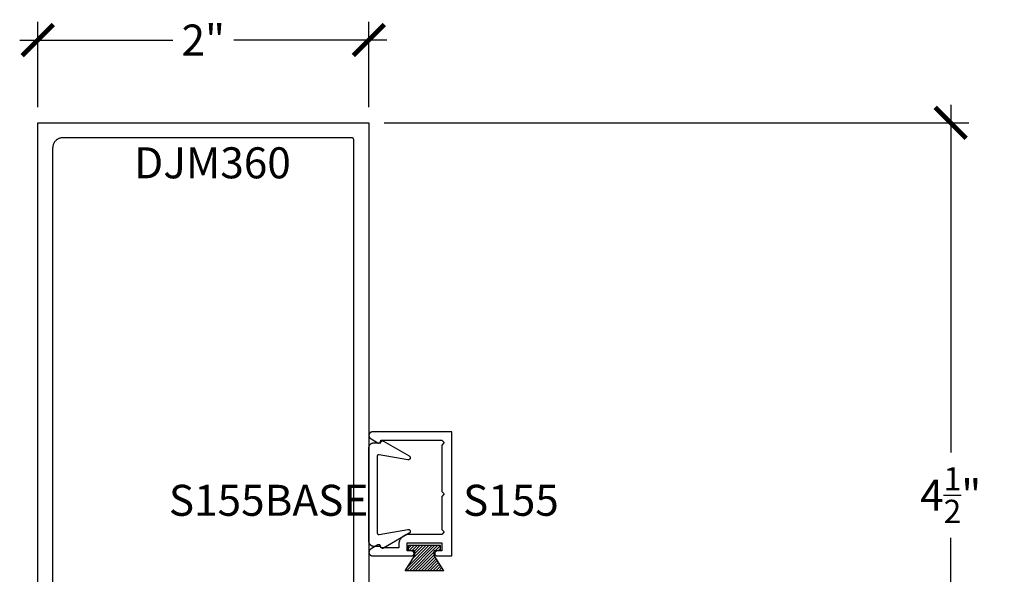
# Model space of a CAD drawing. Units: inches. Extents: x 0 to 152, y 0 to 43.
# Drawn here: x 89 to 95, y 31 to 34 of the extents above; entities that cross this region are included whole.
import ezdxf

# ---------------------------------------------------------------- set-up
doc = ezdxf.new("R2010")
doc.units = ezdxf.units.IN
doc.header["$LTSCALE"] = 0.5
doc.header["$MEASUREMENT"] = 0
for name, color, linetype in [('Arcadia-Dim', 4, 'Continuous'), ('Arcadia-Profile', 6, 'Continuous'), ('Arcadia-Shade', 8, 'Continuous'), ('Arcadia-Text', 3, 'Continuous')]:
    doc.layers.add(name, color=color, linetype=linetype)
doc.styles.get("Standard").update_dxf_attribs({"font": 'ARIALN.TTF'})
doc.dimstyles.new('Arcadia-2', dxfattribs={"dimscale": 2, "dimtxt": 0.0938, "dimasz": 0.0938, "dimexe": 0.0546, "dimexo": 0.0469, "dimgap": 0.0469, "dimtad": 0, "dimtih": 1, "dimdec": 4, "dimrnd": 0.0625, "dimzin": 3, "dimdsep": 46, "dimlunit": 4, "dimtxsty": 'Standard', "dimblk": 'ARCHTICK', "dimcen": 0.0469, "dimdle": 0.0546, "dimclrd": 256, "dimclre": 256, "dimclrt": 256, "dimadec": 0, "dimazin": 0, "dimtfac": 0.75, "dimtix": 1, "dimtmove": 2, "dimatfit": 3, "dimfxl": 1, "dimtolj": 1, "dimtzin": 3, "dimlwd": -3, "dimlwe": -3, "dimarcsym": 0})

# ---------------------------------------------------------------- blocks, each defined once
blk = doc.blocks.new('_ArchTick')
at = {"color": 0, "linetype": 'ByBlock', "lineweight": -3, "const_width": 0.15}
blk.add_lwpolyline([(-0.5, -0.5), (0.5, 0.5)], dxfattribs=at)
blk = doc.blocks.new('*D63')
at = {"layer": 'Arcadia-Dim', "lineweight": -3}
for p, q in [((89.2773, 33.8989), (89.2773, 34.4143)), ((91.2773, 33.8989), (91.2773, 34.4143)), ((89.1681, 34.3051), (90.0937, 34.3051)), ((91.3865, 34.3051), (90.461, 34.3051))]:
    blk.add_line(p, q, dxfattribs=at)
at = {"layer": 'Defpoints', "color": 0, "lineweight": -3}
for p in [(89.2773, 34.3051), (89.2773, 33.8051), (91.2773, 33.8051)]:
    blk.add_point(p, dxfattribs=at)
at = {"layer": 'Arcadia-Dim', "lineweight": -3, "xscale": 0.1876, "yscale": 0.1876, "zscale": 0.1876, "rotation": 180}
blk.add_blockref('_ArchTick', (89.2773, 34.3051), dxfattribs=at)
at = {"layer": 'Arcadia-Dim', "lineweight": -3, "xscale": 0.1876, "yscale": 0.1876, "zscale": 0.1876}
blk.add_blockref('_ArchTick', (91.2773, 34.3051), dxfattribs=at)
at = {"layer": 'Arcadia-Dim', "lineweight": -3, "insert": (90.2773, 34.3051), "char_height": 0.1876, "attachment_point": 5}
blk.add_mtext('\\A1;2"', dxfattribs=at)
blk = doc.blocks.new('MO-HAIR_1')
at = {"layer": 'Arcadia-Shade', "lineweight": -3}
h = blk.add_hatch(dxfattribs=at)
h.set_pattern_fill('ANSI31', color=256, scale=0.1, angle=90, style=0)
h.set_pattern_definition([(135, (32.383478, -52.397123), (-0.0088388348, -0.0088388348), [])])
h.paths.add_polyline_path([(0.0204, 0.1519), (0.0204, 0.1207), (0.0586, 0.1207), (0.0586, 0.0918), (0, 0), (0.2335, 0), (0.1749, 0.0918), (0.1749, 0.1207), (0.213, 0.1207), (0.213, 0.1519)])
at = {"layer": 'Arcadia-Profile'}
for p, q in [((0.0204, 0.1207), (0.0204, 0.1519)), ((0.0204, 0.1519), (0.213, 0.1519)), ((0.0204, 0.1207), (0.0204, 0.1519)), ((0.0204, 0.1519), (0.213, 0.1519)), ((0.0204, 0.1207), (0.0586, 0.1207)), ((0.0204, 0.1207), (0.0586, 0.1207)), ((0.0586, 0.0918), (0.0586, 0.1207)), ((0.0586, 0.0918), (0.0586, 0.1207)), ((0.1749, 0.1207), (0.213, 0.1207)), ((0.1749, 0.0918), (0.1749, 0.1207)), ((0.1749, 0.1207), (0.213, 0.1207)), ((0.1749, 0.0918), (0.1749, 0.1207)), ((0.213, 0.1207), (0.213, 0.1519)), ((0.213, 0.1207), (0.213, 0.1519)), ((0, 0), (0.0586, 0.0918)), ((0, 0), (0.0586, 0.0918)), ((0.2335, 0), (0.1749, 0.0918)), ((0.2335, 0), (0.1749, 0.0918)), ((0, 0), (0.2335, 0)), ((0, 0), (0.2335, 0))]:
    blk.add_line(p, q, dxfattribs=at)
blk = doc.blocks.new('*D64')
at = {"layer": 'Arcadia-Dim', "lineweight": -3}
for p, q in [((94.793, 33.9143), (94.793, 31.8136)), ((91.3711, 33.8051), (94.9022, 33.8051)), ((94.793, 29.1959), (94.793, 31.2965)), ((93.4563, 29.3051), (94.9022, 29.3051))]:
    blk.add_line(p, q, dxfattribs=at)
at = {"layer": 'Defpoints', "color": 0, "lineweight": -3}
for p in [(91.2773, 33.8051), (93.3625, 29.3051), (94.793, 29.3051)]:
    blk.add_point(p, dxfattribs=at)
at = {"layer": 'Arcadia-Dim', "lineweight": -3, "xscale": 0.1876, "yscale": 0.1876, "zscale": 0.1876}
for p, rotation in [((94.793, 33.8051), 90), ((94.793, 29.3051), 270)]:
    blk.add_blockref('_ArchTick', p, dxfattribs=dict(at, rotation=rotation))
at = {"layer": 'Arcadia-Dim', "lineweight": -3, "insert": (94.793, 31.5551), "char_height": 0.1876, "attachment_point": 5}
blk.add_mtext('\\A1;4{\\H0.750000x;\\S1/2;}"', dxfattribs=at)

msp = doc.modelspace()

# ---------------------------------------------------------------- linework, layer by layer
at = {"layer": 'Arcadia-Profile'}
for points in [[(89.27732, 30.18707), (89.27732, 33.80507), (91.27732, 33.80507), (91.27732, 29.30507)], [(91.18732, 29.41007), (91.18732, 33.70007), (91.1873, 33.70086), (91.18724, 33.70164), (91.18714, 33.70242), (91.18699, 33.70319), (91.18681, 33.70395), (91.18659, 33.70471), (91.18632, 33.70545), (91.18602, 33.70617), (91.18569, 33.70688), (91.18531, 33.70757), (91.1849, 33.70824), (91.18446, 33.70889), (91.18398, 33.70951), (91.18347, 33.71011), (91.18293, 33.71068), (91.18236, 33.71122), (91.18176, 33.71173), (91.18114, 33.71221), (91.18049, 33.71265), (91.17982, 33.71306), (91.17913, 33.71344), (91.17842, 33.71378), (91.1777, 33.71408), (91.17696, 33.71434), (91.1762, 33.71456), (91.17544, 33.71474), (91.17467, 33.71489), (91.17389, 33.71499), (91.17311, 33.71505), (91.17232, 33.71507), (89.42932, 33.71507), (89.42608, 33.71499), (89.42284, 33.71473), (89.41962, 33.71431), (89.41643, 33.71372), (89.41327, 33.71296), (89.41016, 33.71204), (89.4071, 33.71095), (89.4041, 33.70971), (89.40117, 33.70831), (89.39832, 33.70677), (89.39555, 33.70507), (89.39288, 33.70323), (89.3903, 33.70126), (89.38783, 33.69915), (89.38548, 33.69691), (89.38325, 33.69456), (89.38114, 33.69209), (89.37916, 33.68952), (89.37732, 33.68684), (89.37563, 33.68407), (89.37408, 33.68122), (89.37268, 33.67829), (89.37144, 33.67529), (89.37035, 33.67223), (89.36943, 33.66912), (89.36868, 33.66596), (89.36808, 33.66277), (89.36766, 33.65955), (89.36741, 33.65632), (89.36732, 33.65307), (89.36732, 30.46407)]]:
    msp.add_lwpolyline(points, dxfattribs=at)
for points in [[(91.71832, 31.54762), (91.71832, 31.34762), (91.73332, 31.33262), (91.71832, 31.31762), (91.52032, 31.31762), (91.51707, 31.31754), (91.51383, 31.31728), (91.51062, 31.31686), (91.50743, 31.31627), (91.50427, 31.31551), (91.50116, 31.31459), (91.4981, 31.3135), (91.4951, 31.31226), (91.49217, 31.31086), (91.48932, 31.30931), (91.48655, 31.30762), (91.48387, 31.30578), (91.4813, 31.3038), (91.47883, 31.3017), (91.47648, 31.29946), (91.47424, 31.29711), (91.47213, 31.29464), (91.47016, 31.29206), (91.46832, 31.28939), (91.46662, 31.28662), (91.46507, 31.28377), (91.46368, 31.28084), (91.46243, 31.27784), (91.46135, 31.27478), (91.46043, 31.27167), (91.45967, 31.26851), (91.45908, 31.26532), (91.45866, 31.2621), (91.4584, 31.25887), (91.45832, 31.25562), (91.45832, 31.23762), (91.35032, 31.23762), (91.34748, 31.24821), (91.3473, 31.24879), (91.34709, 31.24937), (91.34685, 31.24993), (91.34657, 31.25047), (91.34625, 31.25099), (91.34591, 31.2515), (91.34554, 31.25198), (91.34513, 31.25244), (91.3447, 31.25287), (91.34425, 31.25328), (91.34377, 31.25366), (91.34327, 31.25401), (91.34274, 31.25432), (91.3422, 31.25461), (91.34165, 31.25486), (91.34107, 31.25508), (91.34049, 31.25526), (91.3399, 31.2554), (91.3393, 31.25551), (91.33869, 31.25558), (91.33808, 31.25562), (91.33747, 31.25562), (91.33686, 31.25558), (91.33625, 31.2555), (91.33565, 31.25538), (91.33506, 31.25523), (91.33448, 31.25505), (91.33391, 31.25483), (91.33336, 31.25457), (91.33282, 31.25428), (91.2907, 31.22996), (91.28893, 31.22898), (91.28725, 31.22784), (91.28568, 31.22655), (91.28424, 31.22513), (91.28293, 31.22358), (91.28176, 31.22192), (91.28076, 31.22016), (91.27991, 31.21832), (91.27924, 31.2164), (91.27874, 31.21444), (91.27842, 31.21243), (91.27829, 31.21041), (91.27834, 31.20838), (91.27857, 31.20637), (91.27899, 31.20438), (91.27958, 31.20244), (91.28035, 31.20056), (91.28128, 31.19876), (91.28238, 31.19706), (91.28362, 31.19545), (91.28501, 31.19397), (91.28652, 31.19262), (91.28815, 31.19141), (91.28988, 31.19036), (91.2917, 31.18946), (91.29359, 31.18874), (91.29555, 31.18819), (91.29754, 31.18782), (91.29956, 31.18763), (91.30159, 31.18762), (91.53582, 31.18762), (91.53738, 31.1877), (91.53893, 31.18795), (91.54045, 31.18836), (91.54192, 31.18892), (91.54332, 31.18963), (91.54463, 31.19049), (91.54585, 31.19147), (91.54696, 31.19258), (91.54795, 31.1938), (91.54881, 31.19512), (91.54952, 31.19652), (91.55008, 31.19799), (91.55049, 31.1995), (91.55073, 31.20105), (91.55082, 31.20262), (91.55073, 31.20419), (91.55049, 31.20574), (91.55008, 31.20726), (91.54952, 31.20872), (91.54881, 31.21012), (91.54795, 31.21144), (91.54696, 31.21266), (91.54585, 31.21377), (91.54463, 31.21476), (91.54332, 31.21561), (91.54192, 31.21632), (91.54045, 31.21689), (91.53893, 31.21729), (91.53738, 31.21754), (91.53582, 31.21762), (91.50832, 31.21762), (91.50832, 31.26762), (91.71832, 31.26762), (91.71832, 31.21762), (91.69082, 31.21762), (91.68925, 31.21754), (91.6877, 31.21729), (91.68618, 31.21689), (91.68471, 31.21632), (91.68332, 31.21561), (91.682, 31.21476), (91.68078, 31.21377), (91.67967, 31.21266), (91.67868, 31.21144), (91.67783, 31.21012), (91.67711, 31.20872), (91.67655, 31.20726), (91.67614, 31.20574), (91.6759, 31.20419), (91.67582, 31.20262), (91.6759, 31.20105), (91.67614, 31.1995), (91.67655, 31.19799), (91.67711, 31.19652), (91.67783, 31.19512), (91.67868, 31.1938), (91.67967, 31.19258), (91.68078, 31.19147), (91.682, 31.19049), (91.68332, 31.18963), (91.68471, 31.18892), (91.68618, 31.18836), (91.6877, 31.18795), (91.68925, 31.1877), (91.69082, 31.18762), (91.77832, 31.18762), (91.77832, 31.93762), (91.30159, 31.93762), (91.29956, 31.93762), (91.29754, 31.93743), (91.29555, 31.93706), (91.29359, 31.9365), (91.2917, 31.93578), (91.28988, 31.93489), (91.28815, 31.93383), (91.28652, 31.93262), (91.28501, 31.93127), (91.28362, 31.92979), (91.28238, 31.92819), (91.28128, 31.92648), (91.28035, 31.92468), (91.27958, 31.9228), (91.27899, 31.92086), (91.27857, 31.91888), (91.27834, 31.91686), (91.27829, 31.91483), (91.27842, 31.91281), (91.27874, 31.91081), (91.27924, 31.90884), (91.27991, 31.90693), (91.28076, 31.90508), (91.28176, 31.90332), (91.28293, 31.90166), (91.28424, 31.90011), (91.28568, 31.89869), (91.28725, 31.8974), (91.28893, 31.89626), (91.2907, 31.89528), (91.33282, 31.87096), (91.33336, 31.87067), (91.33391, 31.87042), (91.33448, 31.87019), (91.33506, 31.87001), (91.33565, 31.86986), (91.33625, 31.86974), (91.33686, 31.86967), (91.33747, 31.86963), (91.33808, 31.86962), (91.33869, 31.86966), (91.3393, 31.86973), (91.3399, 31.86984), (91.34049, 31.86998), (91.34107, 31.87017), (91.34165, 31.87038), (91.3422, 31.87063), (91.34274, 31.87092), (91.34327, 31.87123), (91.34377, 31.87158), (91.34425, 31.87196), (91.3447, 31.87237), (91.34513, 31.8728), (91.34554, 31.87326), (91.34591, 31.87374), (91.34625, 31.87425), (91.34657, 31.87477), (91.34685, 31.87532), (91.34709, 31.87588), (91.3473, 31.87645), (91.34748, 31.87703), (91.35032, 31.88762), (91.71832, 31.88762), (91.73332, 31.87262), (91.71832, 31.85762), (91.71832, 31.57762), (91.73332, 31.56262)], [(91.35061, 31.8712), (91.35049, 31.87195), (91.35042, 31.87272), (91.35042, 31.87348), (91.35047, 31.87424), (91.35058, 31.875), (91.35074, 31.87575), (91.35097, 31.87648), (91.35124, 31.87719), (91.35158, 31.87788), (91.35196, 31.87854), (91.35239, 31.87917), (91.35287, 31.87977), (91.3534, 31.88033), (91.35396, 31.88084), (91.35457, 31.88131), (91.3552, 31.88173), (91.35587, 31.88211), (91.35657, 31.88243), (91.35728, 31.8827), (91.35802, 31.88291), (91.35877, 31.88306), (91.35953, 31.88316), (91.36029, 31.8832), (91.36106, 31.88318), (91.36182, 31.8831), (91.36257, 31.88296), (91.36331, 31.88277), (91.36403, 31.88252), (91.36474, 31.88222), (91.36541, 31.88186), (91.52173, 31.79161), (91.52271, 31.79098), (91.52362, 31.79027), (91.52447, 31.78947), (91.52524, 31.7886), (91.52592, 31.78766), (91.52651, 31.78666), (91.52701, 31.78561), (91.5274, 31.78452), (91.5277, 31.7834), (91.52789, 31.78225), (91.52797, 31.78109), (91.52794, 31.77993), (91.52781, 31.77878), (91.52756, 31.77764), (91.52722, 31.77653), (91.52677, 31.77546), (91.52623, 31.77444), (91.52559, 31.77347), (91.52486, 31.77256), (91.52406, 31.77173), (91.52318, 31.77097), (91.52223, 31.7703), (91.52122, 31.76972), (91.52017, 31.76923), (91.51907, 31.76885), (91.51795, 31.76857), (91.5168, 31.76839), (91.51564, 31.76833), (91.51448, 31.76837), (91.51333, 31.76851), (91.33971, 31.79913), (91.33913, 31.79921), (91.33855, 31.79926), (91.33797, 31.79928), (91.33739, 31.79926), (91.33681, 31.79921), (91.33623, 31.79913), (91.33566, 31.79901), (91.3351, 31.79886), (91.33455, 31.79868), (91.33401, 31.79846), (91.33348, 31.79822), (91.33297, 31.79794), (91.33248, 31.79764), (91.332, 31.7973), (91.33154, 31.79694), (91.33111, 31.79655), (91.3307, 31.79614), (91.33031, 31.79571), (91.32995, 31.79525), (91.32962, 31.79478), (91.32931, 31.79428), (91.32903, 31.79377), (91.32879, 31.79324), (91.32857, 31.7927), (91.32839, 31.79215), (91.32824, 31.79159), (91.32812, 31.79102), (91.32804, 31.79044), (91.32799, 31.78986), (91.32797, 31.78928), (91.32797, 31.5582), (91.32797, 31.32712), (91.32799, 31.32653), (91.32804, 31.32595), (91.32812, 31.32538), (91.32824, 31.32481), (91.32839, 31.32425), (91.32857, 31.3237), (91.32879, 31.32315), (91.32903, 31.32263), (91.32931, 31.32212), (91.32962, 31.32162), (91.32995, 31.32114), (91.33031, 31.32069), (91.3307, 31.32025), (91.33111, 31.31984), (91.33154, 31.31946), (91.332, 31.31909), (91.33248, 31.31876), (91.33297, 31.31846), (91.33348, 31.31818), (91.33401, 31.31793), (91.33455, 31.31772), (91.3351, 31.31754), (91.33566, 31.31739), (91.33623, 31.31727), (91.33681, 31.31718), (91.33739, 31.31713), (91.33797, 31.31712), (91.33855, 31.31713), (91.33913, 31.31718), (91.33971, 31.31727), (91.51333, 31.34788), (91.51448, 31.34803), (91.51564, 31.34807), (91.5168, 31.348), (91.51795, 31.34783), (91.51907, 31.34755), (91.52017, 31.34716), (91.52122, 31.34668), (91.52223, 31.3461), (91.52318, 31.34543), (91.52406, 31.34467), (91.52486, 31.34383), (91.52559, 31.34293), (91.52623, 31.34196), (91.52677, 31.34093), (91.52722, 31.33986), (91.52756, 31.33875), (91.52781, 31.33762), (91.52794, 31.33646), (91.52797, 31.3353), (91.52789, 31.33415), (91.5277, 31.333), (91.5274, 31.33188), (91.52701, 31.33079), (91.52651, 31.32974), (91.52592, 31.32874), (91.52524, 31.3278), (91.52447, 31.32693), (91.52362, 31.32613), (91.52271, 31.32542), (91.52173, 31.32479), (91.36541, 31.23454), (91.36474, 31.23418), (91.36403, 31.23388), (91.36331, 31.23363), (91.36257, 31.23343), (91.36182, 31.2333), (91.36106, 31.23322), (91.36029, 31.2332), (91.35953, 31.23324), (91.35877, 31.23333), (91.35802, 31.23349), (91.35728, 31.2337), (91.35657, 31.23397), (91.35587, 31.23429), (91.3552, 31.23466), (91.35457, 31.23508), (91.35396, 31.23555), (91.3534, 31.23607), (91.35287, 31.23663), (91.35239, 31.23722), (91.35196, 31.23785), (91.35158, 31.23851), (91.35124, 31.2392), (91.35097, 31.23992), (91.35074, 31.24065), (91.35058, 31.2414), (91.35047, 31.24215), (91.35042, 31.24292), (91.35042, 31.24368), (91.35049, 31.24444), (91.35061, 31.2452), (91.30797, 31.2452), (91.3064, 31.24524), (91.30483, 31.24536), (91.30328, 31.24557), (91.30173, 31.24585), (91.30021, 31.24622), (91.2987, 31.24667), (91.29722, 31.24719), (91.29577, 31.24779), (91.29435, 31.24847), (91.29297, 31.24922), (91.29163, 31.25004), (91.29034, 31.25093), (91.28909, 31.25188), (91.2879, 31.2529), (91.28676, 31.25398), (91.28568, 31.25512), (91.28466, 31.25632), (91.2837, 31.25756), (91.28281, 31.25886), (91.28199, 31.2602), (91.28124, 31.26158), (91.28056, 31.263), (91.27996, 31.26445), (91.27944, 31.26593), (91.27899, 31.26743), (91.27863, 31.26896), (91.27834, 31.2705), (91.27813, 31.27206), (91.27801, 31.27363), (91.27797, 31.2752), (91.27797, 31.5582), (91.27797, 31.8412), (91.27801, 31.84277), (91.27813, 31.84433), (91.27834, 31.84589), (91.27863, 31.84744), (91.27899, 31.84896), (91.27944, 31.85047), (91.27996, 31.85195), (91.28056, 31.8534), (91.28124, 31.85482), (91.28199, 31.8562), (91.28281, 31.85754), (91.2837, 31.85883), (91.28466, 31.86008), (91.28568, 31.86127), (91.28676, 31.86241), (91.2879, 31.86349), (91.28909, 31.86451), (91.29034, 31.86547), (91.29163, 31.86636), (91.29297, 31.86718), (91.29435, 31.86793), (91.29577, 31.8686), (91.29722, 31.86921), (91.2987, 31.86973), (91.30021, 31.87018), (91.30173, 31.87054), (91.30328, 31.87083), (91.30483, 31.87103), (91.3064, 31.87116), (91.30797, 31.8712)]]:
    msp.add_lwpolyline(points, close=True, dxfattribs=at)

# ---------------------------------------------------------------- block references
at = {"layer": 'Arcadia-Profile', "xscale": -1}
msp.add_blockref('MO-HAIR_1', (91.73075, 31.09821), dxfattribs=at)

# ---------------------------------------------------------------- texts
at = {"layer": 'Arcadia-Text', "lineweight": -3}
for s, p in [('DJM360', (89.85966, 33.46949)), ('S155BASE', (90.06934, 31.43014)), ('S155', (91.84689, 31.43014))]:
    msp.add_text(s, height=0.1875, dxfattribs=at).set_placement(p)

# ---------------------------------------------------------------- dimensions: what is measured, and where the dimension line sits
at = {"layer": 'Arcadia-Dim', "lineweight": -3}
dim = msp.add_linear_dim(base=(89.27732, 34.30507), p1=(91.27732, 33.80507), p2=(89.27732, 33.80507), angle=180, dimstyle='Arcadia-2', dxfattribs=at)
dim.commit()
dim.dimension.update_dxf_attribs({"geometry": '*D63', "text_midpoint": (90.27732, 34.30507), "dimtype": 160})
dim = msp.add_linear_dim(base=(94.79295, 29.30507), p1=(91.27732, 33.80507), p2=(93.36252, 29.30507), angle=90, dimstyle='Arcadia-2', dxfattribs=at)
dim.commit()
dim.dimension.update_dxf_attribs({"geometry": '*D64', "text_midpoint": (94.79295, 31.55507)})

doc.saveas('drawing.dxf')
